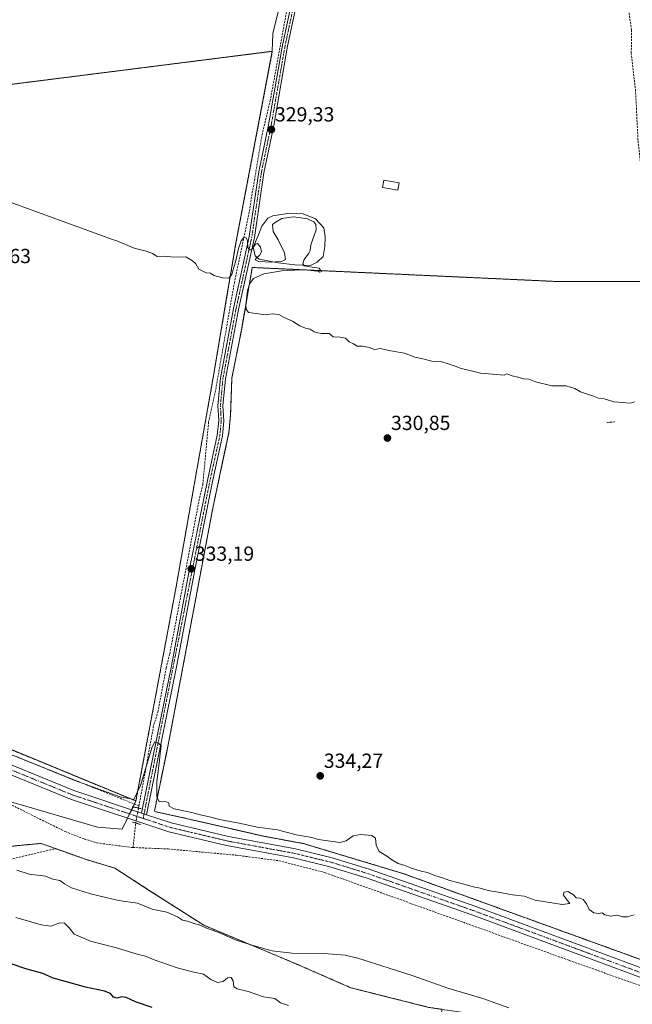
# Model space of a CAD drawing. Units: metres. Extents: x 614994 to 618466, y 4685425 to 4687795.
# Drawn here: x 615596 to 615897, y 4686635 to 4687118 of the extents above; entities that cross this region are included whole.
import ezdxf
from ezdxf.enums import TextEntityAlignment as Align

# ---------------------------------------------------------------- set-up
doc = ezdxf.new("R2010")
doc.units = ezdxf.units.M
doc.header["$MEASUREMENT"] = 0
for name, pattern in [('TRAZO_Y_PUNTO', [1, 0.5, -0.25, 0, -0.25]), ('TRAZOS', [0.75, 0.5, -0.25]), ('TRAZOS2', [0.375, 0.25, -0.125]), ('TRAZOSX2', [1.5, 1, -0.5])]:
    doc.linetypes.add(name, pattern=pattern)
for name, color, linetype, lineweight in [('Alambrada', 19, 'TRAZOS', 0), ('Arbolado forestal', 92, 'TRAZOS', 0), ('Arbolado forestal CxS', 92, 'Continuous', 0), ('Camino', 19, 'Continuous', 0), ('Camino Cxs', 19, 'Continuous', 0), ('Camino eje', 39, 'TRAZO_Y_PUNTO', 13), ('Carátula', 7, 'Continuous', 5), ('Corriente artificial lineal', 5, 'TRAZOSX2', 13), ('Corriente artificial lineal oculto', 135, 'TRAZO_Y_PUNTO', 13), ('Cultivos herbáceos CxS', 92, 'Continuous', 0), ('Curva de nivel maestra', 36, 'Continuous', 30), ('Curva de nivel normal', 36, 'Continuous', 0), ('Edificación ligera', 1, 'Continuous', 0), ('Edificación ligera Cxs', 1, 'Continuous', 0), ('Estanque', 2, 'Continuous', 0), ('Estanque Cxs', 2, 'Continuous', 0), ('Instalación de energía eléctrica', 135, 'TRAZOSX2', 0), ('Instalación de energía eléctrica Cxs', 135, 'Continuous', 0), ('Núcleo urbano', 19, 'Continuous', 0), ('Núcleo urbano CxS', 19, 'Continuous', 0), ('Pista no pavimentada', 254, 'Continuous', 13), ('Pista no pavimentada Cxs', 254, 'Continuous', 0), ('Pista pavimentada eje', 135, 'TRAZO_Y_PUNTO', 0), ('Puente lineal', 2, 'TRAZOS2', 0), ('Punto de cota en terreno', 7, 'Continuous', 0), ('Rótulo de punto de cota en terreno', 19, 'Continuous', 0), ('Senda', 19, 'TRAZOSX2', 0)]:
    doc.layers.add(name, color=color, linetype=linetype, lineweight=lineweight)
doc.styles.add('Arial', font='txt', dxfattribs={"height": 0.2})

# ---------------------------------------------------------------- blocks, each defined once
blk = doc.blocks.new('*U167')
at = {"layer": 'Curva de nivel normal', "color": 36, "linetype": 'Continuous', "lineweight": 0}
blk.add_polyline3d([(615568.52, 4687036.92, 330), (615641.26, 4687010.44, 330), (615643.51, 4687009.74, 330), (615652.03, 4687006.26, 330), (615657.9, 4687004.79, 330), (615661, 4687003.56, 330), (615663.2, 4687002.1, 330), (615666.49, 4687002.25, 330), (615671.8, 4687001.86, 330), (615677.29, 4687001.92, 330), (615680.67, 4686999.95, 330), (615682.27, 4686998.5, 330), (615683.78, 4686995.89, 330), (615687.31, 4686994.09, 330), (615689.5, 4686993.95, 330), (615691.08, 4686992.84, 330), (615695.34, 4686991.68, 330), (615698.44, 4686991.48, 330), (615699.99, 4686993.37, 330), (615701.9, 4687000.21, 330), (615703.13, 4687006.05, 330), (615704.52, 4687009.86, 330), (615705.76, 4687011.37, 330), (615706.88, 4687011.34, 330), (615707.54, 4687009.77, 330), (615707.85, 4687006.46, 330), (615708.58, 4687005.25, 330), (615709.88, 4687005.89, 330), (615711.51, 4687008.18, 330), (615712.54, 4687008.5, 330), (615714.02, 4687006.76, 330), (615714.45, 4687004.4, 330), (615713.57, 4687002.53, 330), (615711.98, 4687001.51, 330), (615711.35, 4687000.42, 330), (615712.98, 4686999.66, 330), (615719.42, 4686999.3, 330), (615724.86, 4686999.9, 330), (615726.27, 4687000.69, 330), (615725.71, 4687003.84, 330), (615722.73, 4687010.29, 330), (615720.17, 4687014.45, 330), (615719.88, 4687017.75, 330), (615721.7, 4687019.16, 330), (615724.42, 4687020.75, 330), (615730.12, 4687021.58, 330), (615737.03, 4687020.54, 330), (615740.22, 4687019.12, 330), (615741.22, 4687017.78, 330), (615741.36, 4687015.25, 330), (615738.64, 4687007.86, 330), (615738.33, 4687005.14, 330), (615737.72, 4687003.77, 330), (615735.4, 4687000.64, 330), (615734.84, 4686998.52, 330), (615735.42, 4686997.6, 330), (615738.29, 4686997.08, 330), (615742.82, 4686996.41, 330), (615743.89, 4686994.72, 330), (615743.1, 4686994.45, 330), (615742.27, 4686994.96, 330), (615740.22, 4686995.04, 330), (615736.02, 4686995.6, 330), (615725.45, 4686995.27, 330), (615715.69, 4686993.66, 330), (615710.61, 4686991.26, 330), (615708.78, 4686988.89, 330), (615707.6, 4686985.47, 330), (615706.81, 4686978.39, 330), (615706.97, 4686976.27, 330), (615708.18, 4686974.64, 330), (615711.89, 4686974.12, 330), (615716.32, 4686973.55, 330), (615719.8, 4686974.02, 330), (615722.92, 4686973.59, 330), (615725.56, 4686972.25, 330), (615729.72, 4686970.4, 330), (615733.28, 4686968.17, 330), (615736.12, 4686967.01, 330), (615738.31, 4686966.54, 330), (615740.28, 4686965.18, 330), (615742.13, 4686964.69, 330), (615743.97, 4686964.36, 330), (615747.75, 4686964.31, 330), (615749.73, 4686962.66, 330), (615753.08, 4686962.51, 330), (615755.7, 4686962.02, 330), (615757.56, 4686960.3, 330), (615759.62, 4686959.22, 330), (615761.41, 4686958.15, 330), (615764, 4686958.1, 330), (615767.42, 4686957.45, 330), (615769.96, 4686956.54, 330), (615772.93, 4686957.04, 330), (615776.96, 4686956.02, 330), (615784.75, 4686954.64, 330), (615789.75, 4686952.74, 330), (615793.75, 4686951.98, 330), (615798.08, 4686950.73, 330), (615803.08, 4686950.47, 330), (615806.11, 4686949.4, 330), (615809.64, 4686948.37, 330), (615812.54, 4686947.16, 330), (615816.18, 4686946.36, 330), (615822.02, 4686944.92, 330), (615831.69, 4686944.15, 330), (615833.61, 4686943.86, 330), (615834.75, 4686944.53, 330), (615837.48, 4686943.6, 330), (615840.33, 4686942.9, 330), (615843.17, 4686942.08, 330), (615845.65, 4686941.98, 330), (615849.03, 4686940.62, 330), (615857.02, 4686938.68, 330), (615864.04, 4686938.61, 330), (615868.24, 4686937.41, 330), (615871.1, 4686935.7, 330), (615877.45, 4686933.62, 330), (615880, 4686932.57, 330), (615882.73, 4686932.3, 330), (615887.49, 4686930.79, 330), (615891.74, 4686930.52, 330), (615895.41, 4686930.25, 330), (615897.74, 4686930.9, 330)], dxfattribs=at)
blk = doc.blocks.new('*U169')
at = {"layer": 'Curva de nivel normal', "color": 36, "linetype": 'Continuous', "lineweight": 0}
blk.add_polyline3d([(615727.76, 4686634.69, 345), (615723.8, 4686636.1, 345), (615721.02, 4686638.15, 345), (615715.41, 4686639.04, 345), (615707.92, 4686641.59, 345), (615702.56, 4686642.85, 345), (615700.96, 4686643.96, 345), (615700.5, 4686646.79, 345), (615699.56, 4686648.42, 345), (615697.75, 4686648.32, 345), (615695.63, 4686646.54, 345), (615692.92, 4686645.95, 345), (615689.68, 4686647.46, 345), (615685.97, 4686650.08, 345), (615681.2, 4686651.06, 345), (615673.02, 4686653.22, 345), (615661.82, 4686657.08, 345), (615657.59, 4686658.86, 345), (615653.45, 4686659.94, 345), (615643.22, 4686663, 345), (615630.49, 4686666.2, 345), (615622.44, 4686669.68, 345), (615620.04, 4686672.81, 345), (615617.84, 4686675.14, 345), (615615.24, 4686675.34, 345), (615611.2, 4686673.68, 345), (615606.24, 4686674.22, 345), (615593.92, 4686677.88, 345)], dxfattribs=at)
blk = doc.blocks.new('*U170')
at = {"layer": 'Curva de nivel normal', "color": 36, "linetype": 'Continuous', "lineweight": 0}
blk.add_polyline3d([(615593.28, 4686757.24, 335), (615622.91, 4686745.02, 335), (615645.04, 4686737.07, 335), (615651.84, 4686735.82, 335), (615655.09, 4686742.61, 335), (615660.84, 4686761.58, 335), (615662.15, 4686764.07, 335), (615663.75, 4686763.5, 335), (615665.25, 4686762.08, 335), (615664.87, 4686759.65, 335), (615664.22, 4686753.65, 335), (615663.08, 4686744.65, 335), (615663.15, 4686737.3, 335), (615664.31, 4686734.69, 335), (615667.34, 4686734.77, 335), (615669, 4686734.1, 335), (615669.22, 4686732.49, 335), (615671.64, 4686731.17, 335), (615680.08, 4686729.45, 335), (615684.53, 4686728.21, 335), (615689.54, 4686727.07, 335), (615693.86, 4686725.94, 335), (615704.36, 4686724.04, 335), (615712.36, 4686722.22, 335), (615722.29, 4686720.86, 335), (615731.57, 4686718.48, 335), (615739.25, 4686717.12, 335), (615742.45, 4686716.23, 335), (615752.9, 4686714.61, 335), (615756.08, 4686715.53, 335), (615759.56, 4686717.93, 335), (615763.09, 4686718.66, 335), (615768.59, 4686718.16, 335), (615770.5, 4686716.73, 335), (615770.77, 4686713.34, 335), (615772.32, 4686710.23, 335), (615776.35, 4686707.86, 335), (615778.51, 4686706.2, 335), (615781.6, 4686704.45, 335), (615784.84, 4686703.41, 335), (615788.08, 4686702.02, 335), (615792.89, 4686700.58, 335), (615796.02, 4686699.88, 335), (615799.63, 4686698.47, 335), (615803.36, 4686697.33, 335), (615806.98, 4686696, 335), (615814.46, 4686694.15, 335), (615818.42, 4686692.94, 335), (615821.91, 4686692.24, 335), (615825.82, 4686691.1, 335), (615830.72, 4686690.39, 335), (615837.76, 4686689.01, 335), (615843.43, 4686688.34, 335), (615848.89, 4686686.47, 335), (615862.09, 4686684.34, 335), (615865.88, 4686684.79, 335), (615864.06, 4686686.98, 335), (615862.78, 4686688.9, 335), (615862.84, 4686690.24, 335), (615864.83, 4686690.62, 335), (615867.68, 4686688.93, 335), (615868.91, 4686687.49, 335), (615870.72, 4686687.3, 335), (615872.4, 4686686.65, 335), (615874.08, 4686684.66, 335), (615875.32, 4686681.83, 335), (615877.61, 4686680.13, 335), (615879.77, 4686679.82, 335), (615881.68, 4686680.14, 335), (615883.04, 4686679.26, 335), (615885.89, 4686678.54, 335), (615889.41, 4686679.06, 335), (615891.74, 4686678.14, 335), (615894.07, 4686678.15, 335), (615897.41, 4686679.12, 335)], dxfattribs=at)
blk = doc.blocks.new('5PATER')
at = {"layer": 'Carátula', "linetype": 'Continuous', "lineweight": 5}
h = blk.add_hatch(color=250, dxfattribs=at)
edge = h.paths.add_edge_path()
edge.add_ellipse((0, 0.01), major_axis=(-1.33, -1.34), ratio=0.999422, start_angle=0, end_angle=360)

msp = doc.modelspace()

# ---------------------------------------------------------------- linework, layer by layer
at = {"layer": 'Alambrada', "color": 19, "linetype": 'TRAZOS', "lineweight": 0}
for points in [[(615652.82, 4686735.06, 335.37), (615672.42, 4686839.31, 332.86), (615690.76, 4686942.73, 331.18), (615701.93, 4687008.86, 329.77), (615719.8, 4687102.76, 330.47), (615539.99, 4687080.03, 329.96)], [(615902.63, 4686989.86, 329.44), (615859.3, 4686989.87, 330.19), (615709.94, 4686996.74, 330.23), (615706.55, 4686977.15, 330.11), (615704.6, 4686965.89, 330.31), (615699.94, 4686942.61, 330.77), (615699.3, 4686924.41, 331.25), (615698.46, 4686915.73, 331.35), (615690.41, 4686877.84, 332.46), (615669.34, 4686766, 334.37), (615661.94, 4686730.02, 335.83), (615662.92, 4686729.71, 335.74), (615675.99, 4686726.81, 335.62), (615715.68, 4686717.74, 336.02), (615716.27, 4686717.63, 336.05), (615721.88, 4686716.59, 335.93), (615724.18, 4686716.17, 335.9), (615735.01, 4686714.17, 335.79), (615784.08, 4686699.42, 335.82), (615928.25, 4686647.27, 336.17)], [(615578.47, 4686765.61, 335.24), (615652.82, 4686735.06, 335.37)]]:
    msp.add_polyline3d(points, dxfattribs=at)
at = {"layer": 'Arbolado forestal', "color": 92, "linetype": 'TRAZOS', "lineweight": 0}
msp.add_polyline3d([(615555.4, 4686704.47, 341.75), (615559.29, 4686704.64, 341.47), (615582.68, 4686711.98, 338.84), (615606.15, 4686714.23, 337.28), (615617.53, 4686710.19, 337.37), (615628.49, 4686706.3, 337.4), (615642.53, 4686702.06, 337.43), (615659.84, 4686690.88, 338.14), (615686.13, 4686674.11, 339.67), (615715.53, 4686661.84, 340.08), (615730.23, 4686655.7, 340.42), (615758.36, 4686643.41, 341.57), (615796.61, 4686633.81, 341.24), (615803.19, 4686632.84, 341.05)], dxfattribs=at)
at = {"layer": 'Arbolado forestal CxS', "color": 92, "linetype": 'Continuous', "lineweight": 0}
msp.add_polyline3d([(615582.68, 4686711.98, 338.84), (615606.15, 4686714.23, 337.28), (615617.53, 4686710.19, 337.37), (615628.5, 4686706.3, 337.4), (615642.53, 4686702.06, 337.43), (615659.84, 4686690.88, 338.14), (615686.13, 4686674.11, 339.67), (615715.53, 4686661.84, 340.08), (615730.23, 4686655.7, 340.42), (615758.36, 4686643.41, 341.57), (615796.61, 4686633.81, 341.24), (615803.19, 4686632.84, 341.05), (615803.19, 4686632.84, 341.05), (615795.13, 4686604.56, 346.94), (615792.18, 4686589.27, 350.43), (615795.67, 4686568.35, 354.6), (615809.93, 4686548.87, 357.66), (615825.29, 4686528.15, 359.81), (615819.12, 4686528.67, 360.74), (615785.33, 4686537.07, 361.52), (615743.22, 4686554.85, 360.89), (615653.82, 4686582.78, 360.2), (615590.66, 4686601.55, 361.19)], dxfattribs=at)
at = {"layer": 'Camino', "color": 19, "linetype": 'Continuous', "lineweight": 0}
for points in [[(615655.65, 4686729.12, 335.83), (615670.24, 4686801.31, 333.98), (615679.38, 4686849.68, 332.98), (615687.9, 4686892.29, 332.35), (615692.79, 4686914.49, 331.78), (615693.46, 4686921.6, 331.71), (615693.04, 4686928.84, 331.6), (615694.3, 4686942.42, 331.11), (615700.71, 4686976.61, 330.48), (615708.48, 4687011.95, 329.93), (615713.17, 4687043.59, 329.51), (615718, 4687066.77, 329.38), (615724.82, 4687105.77, 329.14), (615744.25, 4687196.5, 328.93)], [(615746.76, 4687196.14, 328.79), (615727.3, 4687105.29, 328.85), (615720.48, 4687066.3, 329.17), (615715.66, 4687043.14, 329.46), (615710.97, 4687011.49, 329.88), (615703.19, 4686976.11, 330.33), (615696.81, 4686942.06, 331.11), (615695.57, 4686928.8, 331.43), (615695.99, 4686921.55, 331.58), (615695.3, 4686914.1, 331.52), (615690.38, 4686891.77, 332.17), (615681.86, 4686849.2, 333.14), (615672.73, 4686800.82, 333.94), (615658.06, 4686728.31, 335.83)], [(615658.06, 4686728.31, 335.83), (615655.65, 4686729.12, 335.83)]]:
    msp.add_polyline3d(points, dxfattribs=at)
at = {"layer": 'Camino Cxs', "color": 19, "linetype": 'Continuous', "lineweight": 0}
msp.add_polyline3d([(615746.76, 4687196.14, 328.79), (615727.3, 4687105.29, 328.85), (615720.48, 4687066.3, 329.17), (615715.66, 4687043.14, 329.46), (615710.97, 4687011.49, 329.88), (615703.19, 4686976.11, 330.33), (615696.81, 4686942.06, 331.11), (615695.57, 4686928.8, 331.43), (615695.99, 4686921.55, 331.58), (615695.3, 4686914.1, 331.52), (615690.38, 4686891.77, 332.17), (615681.86, 4686849.2, 333.14), (615672.73, 4686800.82, 333.94), (615658.06, 4686728.31, 335.83), (615655.65, 4686729.12, 335.83), (615670.24, 4686801.31, 333.98), (615679.38, 4686849.68, 332.98), (615687.9, 4686892.29, 332.35), (615692.79, 4686914.49, 331.78), (615693.46, 4686921.6, 331.71), (615693.04, 4686928.84, 331.6), (615694.3, 4686942.42, 331.11), (615700.71, 4686976.61, 330.48), (615708.48, 4687011.95, 329.93), (615713.17, 4687043.59, 329.51), (615718, 4687066.77, 329.38), (615724.82, 4687105.77, 329.14), (615744.25, 4687196.5, 328.93)], dxfattribs=at)
at = {"layer": 'Camino eje', "color": 39, "linetype": 'TRAZO_Y_PUNTO', "lineweight": 13}
for points in [[(615745.51, 4687196.32, 328.87), (615726.06, 4687105.53, 329.03), (615719.24, 4687066.54, 329.27), (615714.42, 4687043.37, 329.49), (615709.73, 4687011.72, 329.9), (615701.95, 4686976.36, 330.45), (615695.56, 4686942.24, 331.13), (615694.31, 4686928.82, 331.51), (615694.73, 4686921.58, 331.65), (615694.05, 4686914.3, 331.66), (615689.14, 4686892.03, 332.26), (615656.4, 4686726.49, 335.89)], [(615887.77, 4686921.05, 330.19), (615883.46, 4686920.54, 330.21)]]:
    msp.add_polyline3d(points, dxfattribs=at)
at = {"layer": 'Corriente artificial lineal', "color": 5, "linetype": 'TRAZOSX2', "lineweight": 13}
for points in [[(615928.77, 4686675.29, 334.44), (615927.02, 4686696.14, 333.42), (615922.36, 4686772.27, 331.9), (615919.14, 4686808.72, 331.79), (615917.62, 4686817.53, 331.45), (615917.28, 4686828.46, 330.76), (615916.13, 4686836.16, 330.51), (615913.1, 4686874.18, 330.3), (615913.29, 4686889.12, 329.76), (615910.43, 4686917.7, 329.39), (615908.41, 4686954.1, 329.03), (615902.58, 4687029.54, 328.22), (615899.3, 4687059.16, 328.35), (615898.14, 4687083.24, 328.06), (615896.03, 4687101.83, 327.55), (615896.13, 4687113.08, 327.62), (615893.99, 4687128.63, 327.76), (615892.62, 4687149.7, 328.18), (615893.21, 4687167.6, 327.52), (615892.9, 4687202.21, 327.31), (615893.88, 4687275.36, 326.59), (615895.96, 4687326.93, 325.78), (615895.79, 4687346.68, 325.83), (615894.63, 4687350.68, 326.05)], [(615654.33, 4686732.64, 335.45), (615661.63, 4686772.55, 334.33), (615663.59, 4686778.54, 334.09), (615667.72, 4686800.36, 333.8), (615669.41, 4686807.12, 333.74), (615684.09, 4686883.79, 332.34), (615685.67, 4686890.19, 332.45), (615688.49, 4686920.71, 331.47), (615692.01, 4686936.84, 331.33), (615701.15, 4686989.25, 330.28), (615708.59, 4687024.42, 329.52), (615709.48, 4687030.44, 329.51), (615714.78, 4687061.86, 329.39), (615718.73, 4687078.39, 329.24), (615730.97, 4687145.01, 329.11)], [(615317.46, 4686863.78, 337.39), (615368.98, 4686839.55, 336.12), (615503.13, 4686774.62, 337.18), (615557.72, 4686749.24, 336.01), (615591.99, 4686732.96, 336.34), (615618.02, 4686720.07, 336.87), (615627.67, 4686716.35, 336.86), (615633.8, 4686714.47, 336.84), (615650.66, 4686712.26, 336.81), (615651.44, 4686712.23, 336.76)], [(615654.33, 4686732.64, 335.45), (615573.77, 4686764.92, 335.19)], [(615654.13, 4686731.56, 335.56), (615654.33, 4686732.64, 335.45)], [(615651.44, 4686712.23, 336.76), (615652.71, 4686724.21, 335.9), (615652.71, 4686724.22, 335.9)], [(615651.44, 4686712.23, 336.76), (615668.6, 4686711.51, 336.7), (615702.22, 4686708.44, 336.35), (615723.18, 4686705.71, 336.55), (615745.84, 4686699.87, 336.56), (615865.54, 4686656.86, 336.48), (615935.18, 4686632.1, 336.36)]]:
    msp.add_polyline3d(points, dxfattribs=at)
at = {"layer": 'Corriente artificial lineal oculto', "color": 135, "linetype": 'TRAZO_Y_PUNTO', "lineweight": 13}
msp.add_polyline3d([(615652.71, 4686724.22, 335.9), (615653.96, 4686730.69, 335.65), (615654.13, 4686731.56, 335.56)], dxfattribs=at)
at = {"layer": 'Cultivos herbáceos CxS', "color": 92, "linetype": 'Continuous', "lineweight": 0}
for points in [[(615592.51, 4686734.36, 336.21), (615633.98, 4686722.26, 336.43), (615646.15, 4686721.16, 336.32), (615652.82, 4686735.06, 335.12), (615672.42, 4686839.31, 332.89), (615690.76, 4686942.73, 331.05), (615697.7, 4686983.83, 330.2), (615700.37, 4686999.61, 329.86), (615701.93, 4687008.86, 329.74), (615719.8, 4687102.76, 329.53), (615720.02, 4687111.49, 329.23), (615720.03, 4687111.54, 329.23), (615720.05, 4687111.59, 329.23), (615743.05, 4687202.77, 328.96)], [(615743.05, 4687202.77, 328.96), (615720.05, 4687111.59, 329.23), (615720.03, 4687111.54, 329.23), (615720.02, 4687111.49, 329.23), (615719.8, 4687102.76, 329.53), (615719.8, 4687102.76, 329.53), (615702.41, 4687100.56, 329.29), (615635.29, 4687092.08, 329.32), (615603.01, 4687088, 329.53), (615594.25, 4687086.89, 329.47)], [(615741.61, 4687197.05, 329.04), (615720.05, 4687111.59, 329.23), (615720.02, 4687111.54, 329.23), (615720.02, 4687111.49, 329.23), (615719.8, 4687102.76, 329.53)], [(615741.61, 4687197.05, 329.04), (615720.05, 4687111.59, 329.23), (615720.02, 4687111.54, 329.23), (615720.02, 4687111.49, 329.23), (615719.8, 4687102.76, 329.53)], [(615719.8, 4687102.76, 329.53), (615702.41, 4687100.56, 329.29), (615635.29, 4687092.08, 329.32), (615603.01, 4687088, 329.53), (615594.25, 4687086.89, 329.47)], [(615719.8, 4687102.76, 329.53), (615701.93, 4687008.86, 329.74), (615700.37, 4686999.61, 329.86), (615697.7, 4686983.83, 330.2), (615690.76, 4686942.73, 331.05), (615672.42, 4686839.31, 332.89), (615652.82, 4686735.06, 335.12)], [(615901.8, 4686989.86, 329.42), (615886.34, 4686989.86, 329.32), (615875.76, 4686989.87, 329.37), (615859.3, 4686989.87, 329.24), (615842.93, 4686990.62, 329.29), (615784.18, 4686993.32, 329.42), (615756.5, 4686994.6, 329.59), (615748.13, 4686994.98, 329.76), (615739.47, 4686995.38, 329.77), (615721.32, 4686996.22, 329.87), (615709.94, 4686996.74, 330.06), (615706.55, 4686977.15, 329.97), (615704.6, 4686965.89, 330.27), (615699.94, 4686942.61, 330.79), (615699.3, 4686924.41, 331.26), (615698.46, 4686915.73, 331.32), (615695.4, 4686901.33, 331.5), (615690.41, 4686877.84, 332.24), (615669.34, 4686766, 334.38), (615667.78, 4686758.4, 334.55), (615661.94, 4686730.02, 335.57), (615662.92, 4686729.71, 335.53), (615675.99, 4686726.81, 335.3), (615715.68, 4686717.74, 335.56), (615716.27, 4686717.63, 335.58), (615721.88, 4686716.59, 335.58), (615724.18, 4686716.17, 335.54), (615735.01, 4686714.17, 335.56), (615780.56, 4686700.48, 335.63), (615784.08, 4686699.42, 335.67), (615839.21, 4686679.48, 335.93), (615901, 4686657.13, 335.85)], [(615901, 4686657.13, 335.85), (615839.21, 4686679.48, 335.93), (615784.08, 4686699.42, 335.67), (615780.56, 4686700.48, 335.63), (615735.01, 4686714.17, 335.56), (615724.18, 4686716.17, 335.54), (615721.88, 4686716.6, 335.58), (615716.27, 4686717.63, 335.58), (615715.68, 4686717.74, 335.56), (615675.99, 4686726.81, 335.3), (615662.92, 4686729.71, 335.53), (615661.94, 4686730.02, 335.57), (615667.78, 4686758.4, 334.55), (615669.34, 4686766, 334.38), (615690.41, 4686877.84, 332.24), (615695.4, 4686901.33, 331.5), (615698.46, 4686915.73, 331.32), (615699.3, 4686924.41, 331.26), (615699.94, 4686942.61, 330.79), (615704.6, 4686965.89, 330.27), (615706.55, 4686977.15, 329.97), (615709.94, 4686996.74, 330.06), (615721.32, 4686996.22, 329.87), (615739.47, 4686995.38, 329.77), (615748.13, 4686994.98, 329.76), (615756.5, 4686994.6, 329.59), (615784.18, 4686993.33, 329.42), (615842.93, 4686990.62, 329.29), (615859.3, 4686989.87, 329.24), (615875.76, 4686989.87, 329.37), (615886.34, 4686989.86, 329.32), (615901.8, 4686989.86, 329.42)], [(615652.82, 4686735.06, 335.12), (615652.09, 4686733.54, 335.15), (615651.42, 4686732.14, 335.33), (615650.75, 4686730.75, 335.59), (615649.76, 4686728.7, 335.91), (615648.78, 4686726.65, 335.96), (615646.15, 4686721.16, 336.32), (615633.98, 4686722.26, 336.43), (615592.51, 4686734.36, 336.21), (615588.15, 4686734.78, 336.38), (615584.33, 4686735.16, 336.55), (615547.35, 4686738.78, 337.27), (615485.48, 4686756.29, 338.81), (615394.71, 4686795.61, 337.32), (615298.22, 4686834.85, 337.18), (615297.76, 4686834.84, 337.19), (615267.94, 4686833.7, 339.61), (615250.48, 4686833.03, 339.81), (615241.58, 4686832.35, 339.9), (615228.14, 4686831.31, 340.18)], [(615652.82, 4686735.06, 335.12), (615652.09, 4686733.54, 335.15), (615651.42, 4686732.14, 335.33), (615650.75, 4686730.75, 335.59), (615649.76, 4686728.7, 335.91), (615648.78, 4686726.65, 335.96), (615646.15, 4686721.16, 336.32), (615633.98, 4686722.26, 336.43), (615592.51, 4686734.36, 336.21), (615588.15, 4686734.78, 336.38), (615584.33, 4686735.16, 336.55), (615547.35, 4686738.78, 337.27), (615485.48, 4686756.29, 338.81), (615394.71, 4686795.61, 337.32), (615298.22, 4686834.85, 337.18), (615297.76, 4686834.84, 337.19), (615267.94, 4686833.7, 339.61), (615250.48, 4686833.03, 339.81), (615241.58, 4686832.35, 339.9), (615228.14, 4686831.31, 340.18)], [(615578.47, 4686765.61, 335.06), (615629.67, 4686744.57, 334.72), (615652.82, 4686735.06, 335.12), (615646.15, 4686721.16, 336.32), (615633.98, 4686722.26, 336.43), (615592.51, 4686734.36, 336.21)], [(615652.82, 4686735.06, 335.12), (615629.67, 4686744.57, 334.72), (615578.47, 4686765.61, 335.06)], [(615555.4, 4686704.47, 341.75), (615559.29, 4686704.64, 341.47), (615582.68, 4686711.98, 338.84), (615606.15, 4686714.23, 337.28), (615617.53, 4686710.19, 337.37), (615628.49, 4686706.3, 337.4), (615642.53, 4686702.06, 337.43), (615659.84, 4686690.88, 338.14), (615686.13, 4686674.11, 339.67), (615715.53, 4686661.84, 340.08), (615730.23, 4686655.7, 340.42), (615758.36, 4686643.41, 341.57), (615796.61, 4686633.81, 341.24), (615803.19, 4686632.84, 341.05)], [(615931.72, 4686602.76, 339.41), (615895.16, 4686613.73, 338.29), (615878.69, 4686623.58, 337.73), (615865.98, 4686624.66, 339.01), (615859.08, 4686618.21, 340.76), (615816.34, 4686630.92, 340.89), (615803.19, 4686632.84, 341.05), (615796.61, 4686633.81, 341.24), (615758.36, 4686643.41, 341.57), (615730.23, 4686655.7, 340.42), (615715.53, 4686661.84, 340.08), (615686.13, 4686674.11, 339.67), (615659.84, 4686690.88, 338.14), (615642.53, 4686702.06, 337.43), (615628.5, 4686706.3, 337.4), (615617.53, 4686710.19, 337.37), (615606.15, 4686714.23, 337.28), (615582.68, 4686711.98, 338.84)]]:
    msp.add_polyline3d(points, dxfattribs=at)
at = {"layer": 'Curva de nivel maestra', "color": 36, "linetype": 'Continuous', "lineweight": 30}
msp.add_polyline3d([(615660.78, 4686633.79, 350), (615652.67, 4686636.53, 350), (615648.08, 4686638.64, 350), (615645.72, 4686638.98, 350), (615643.64, 4686638.35, 350), (615641.86, 4686638.77, 350), (615640.42, 4686640.66, 350), (615637.4, 4686641.82, 350), (615628.04, 4686643.7, 350), (615618.72, 4686646.4, 350), (615612.16, 4686648.15, 350), (615607.08, 4686650.43, 350), (615598.75, 4686652.78, 350), (615586.42, 4686656.97, 350)], dxfattribs=at)
at = {"layer": 'Curva de nivel normal', "color": 36, "linetype": 'Continuous', "lineweight": 0}
msp.add_polyline3d([(615835.98, 4686633.56, 340), (615823.22, 4686638.21, 340), (615805.94, 4686643.18, 340), (615788.38, 4686649.5, 340), (615761.83, 4686657.95, 340), (615755.6, 4686659.44, 340), (615745.06, 4686660.19, 340), (615729.38, 4686660.34, 340), (615719.75, 4686661.53, 340), (615710.9, 4686663.97, 340), (615702.12, 4686666.76, 340), (615693.89, 4686670.39, 340), (615687.17, 4686672.81, 340), (615683.93, 4686674.22, 340), (615681.46, 4686674.9, 340), (615678.16, 4686676.11, 340), (615675.69, 4686676.55, 340), (615673.17, 4686678.25, 340), (615668.02, 4686680.56, 340), (615660.84, 4686681.98, 340), (615653.58, 4686684.94, 340), (615644.33, 4686686.22, 340), (615630.47, 4686689.56, 340), (615621.22, 4686692.49, 340), (615617.7, 4686694.4, 340), (615615.46, 4686696.06, 340), (615612.1, 4686696.67, 340), (615608.46, 4686698.13, 340), (615600.43, 4686699.21, 340), (615594.42, 4686701.06, 340)], dxfattribs=at)
at = {"layer": 'Edificación ligera', "color": 1, "linetype": 'Continuous', "lineweight": 0}
msp.add_polyline3d([(615782.03, 4687038.26, 329.23), (615781.36, 4687034.6, 329.22), (615773.88, 4687035.97, 329.23), (615774.56, 4687039.63, 329.16), (615782.03, 4687038.26, 329.23)], dxfattribs=at)
at = {"layer": 'Edificación ligera Cxs', "color": 1, "linetype": 'Continuous', "lineweight": 0}
msp.add_polyline3d([(615782.03, 4687038.26, 329.23), (615781.36, 4687034.6, 329.22), (615773.88, 4687035.97, 329.23), (615774.56, 4687039.63, 329.16), (615782.03, 4687038.26, 329.23)], close=True, dxfattribs=at)
at = {"layer": 'Estanque', "color": 2, "linetype": 'Continuous', "lineweight": 0}
msp.add_polyline3d([(615741.85, 4686999.32, 329.95), (615738.6, 4686997.65, 329.89), (615730.82, 4686998.05, 329.99), (615722.72, 4686999, 330.02), (615713.35, 4687000.82, 330.01), (615711.37, 4687002.41, 330.01), (615710.42, 4687006.62, 330.02), (615712.64, 4687011.94, 329.86), (615714.7, 4687016.94, 329.83), (615717.56, 4687020.99, 329.89), (615720.02, 4687022.02, 329.95), (615728.36, 4687023.37, 329.95), (615734.87, 4687022.97, 329.97), (615741.06, 4687020.67, 329.94), (615745.1, 4687016.14, 329.98), (615745.74, 4687011.7, 329.98), (615745.58, 4687007.1, 329.98), (615744.71, 4687002.09, 329.96), (615741.85, 4686999.32, 329.95)], dxfattribs=at)
at = {"layer": 'Estanque Cxs', "color": 2, "linetype": 'Continuous', "lineweight": 0}
msp.add_polyline3d([(615741.85, 4686999.32, 329.95), (615738.6, 4686997.65, 329.89), (615730.82, 4686998.05, 329.99), (615722.72, 4686999, 330.02), (615713.35, 4687000.82, 330.01), (615711.37, 4687002.41, 330.01), (615710.42, 4687006.62, 330.02), (615712.64, 4687011.94, 329.86), (615714.7, 4687016.94, 329.83), (615717.56, 4687020.99, 329.89), (615720.02, 4687022.02, 329.95), (615728.36, 4687023.37, 329.95), (615734.87, 4687022.97, 329.97), (615741.06, 4687020.67, 329.94), (615745.1, 4687016.14, 329.98), (615745.74, 4687011.7, 329.98), (615745.58, 4687007.1, 329.98), (615744.71, 4687002.09, 329.96), (615741.85, 4686999.32, 329.95)], close=True, dxfattribs=at)
at = {"layer": 'Instalación de energía eléctrica', "color": 135, "linetype": 'TRAZOSX2', "lineweight": 0}
for points in [[(615342.96, 4687039.38, 330.83), (615342.4, 4687040.5, 330.83), (615332.08, 4687048.3, 330.83), (615319.02, 4687054.41, 330.64), (615316.92, 4687056.94, 330.62), (615315.02, 4687075.26, 330.37), (615315.02, 4687077.12, 330.42), (615315.3, 4687078.96, 330.47), (615315.83, 4687080.74, 330.48), (615316.62, 4687082.42, 330.49), (615317.64, 4687083.97, 330.47), (615318.88, 4687085.36, 330.44), (615320.31, 4687086.55, 330.41), (615321.89, 4687087.53, 330.38), (615323.6, 4687088.26, 330.38), (615325.39, 4687088.74, 330.38), (615327.24, 4687088.95, 330.4), (615338.4, 4687090.21, 330.43), (615399.48, 4687084.31, 330.06), (615478.05, 4687077.35, 329.72), (615496.58, 4687076.5, 329.48), (615513, 4687077.56, 329.39), (615539.99, 4687080.03, 329.68), (615719.8, 4687102.76, 329.53)], [(615719.8, 4687102.76, 329.53), (615701.93, 4687008.86, 329.74), (615690.76, 4686942.73, 331.05), (615672.42, 4686839.31, 332.89), (615652.82, 4686735.06, 335.12)], [(615652.82, 4686735.06, 335.12), (615578.47, 4686765.61, 335.06), (615433.15, 4686831.34, 334.11), (615431.25, 4686833.24, 334.11), (615432.12, 4686975.2, 331.53), (615431.91, 4686976.49, 331.51), (615431.64, 4686977.78, 331.5), (615431.31, 4686979.05, 331.48), (615430.91, 4686980.3, 331.46), (615430.45, 4686981.52, 331.43), (615429.92, 4686982.73, 331.39), (615429.34, 4686983.9, 331.35), (615428.7, 4686985.04, 331.34), (615427.99, 4686986.15, 331.35), (615427.24, 4686987.23, 331.4), (615426.43, 4686988.26, 331.47), (615401.79, 4687000.27, 331.25), (615347.45, 4687017.97, 331.25), (615344.82, 4687035.2, 331.03)], [(615901, 4686657.13, 335.85), (615839.21, 4686679.48, 335.93), (615784.08, 4686699.42, 335.67), (615780.56, 4686700.48, 335.63), (615735.01, 4686714.17, 335.56), (615724.18, 4686716.17, 335.54), (615721.88, 4686716.59, 335.58), (615716.27, 4686717.63, 335.58), (615715.68, 4686717.74, 335.56), (615675.99, 4686726.81, 335.3), (615662.92, 4686729.71, 335.53), (615661.94, 4686730.02, 335.57), (615667.78, 4686758.4, 334.55), (615669.34, 4686766, 334.38), (615690.41, 4686877.84, 332.24), (615695.4, 4686901.33, 331.5), (615698.46, 4686915.73, 331.32), (615699.3, 4686924.41, 331.26), (615699.94, 4686942.61, 330.79), (615704.6, 4686965.89, 330.27), (615706.55, 4686977.15, 329.97), (615709.94, 4686996.74, 330.06), (615721.32, 4686996.22, 329.87), (615739.47, 4686995.38, 329.77), (615748.13, 4686994.98, 329.76), (615756.5, 4686994.6, 329.59), (615784.18, 4686993.32, 329.42), (615842.93, 4686990.62, 329.29), (615859.3, 4686989.87, 329.24), (615875.76, 4686989.87, 329.37), (615886.34, 4686989.86, 329.32), (615901.8, 4686989.86, 329.42)]]:
    msp.add_polyline3d(points, dxfattribs=at)
at = {"layer": 'Instalación de energía eléctrica Cxs', "color": 135, "linetype": 'Continuous', "lineweight": 0}
for points in [[(615539.99, 4687080.03, 329.68), (615719.8, 4687102.76, 329.53), (615719.8, 4687102.76, 329.53), (615701.93, 4687008.86, 329.74), (615690.76, 4686942.73, 331.05), (615672.42, 4686839.31, 332.89), (615652.82, 4686735.06, 335.12), (615578.47, 4686765.61, 335.06)], [(615901, 4686657.13, 335.85), (615839.21, 4686679.48, 335.93), (615784.08, 4686699.42, 335.67), (615780.56, 4686700.48, 335.63), (615735.01, 4686714.17, 335.56), (615724.18, 4686716.17, 335.54), (615721.88, 4686716.59, 335.58), (615716.27, 4686717.63, 335.58), (615715.68, 4686717.74, 335.56), (615675.99, 4686726.81, 335.3), (615662.92, 4686729.71, 335.53), (615661.94, 4686730.02, 335.57), (615667.78, 4686758.4, 334.55), (615669.34, 4686766, 334.38), (615690.41, 4686877.84, 332.24), (615695.4, 4686901.33, 331.5), (615698.46, 4686915.73, 331.32), (615699.3, 4686924.41, 331.26), (615699.94, 4686942.61, 330.79), (615704.6, 4686965.89, 330.27), (615706.55, 4686977.15, 329.97), (615709.94, 4686996.74, 330.06), (615721.32, 4686996.22, 329.87), (615739.47, 4686995.38, 329.77), (615748.13, 4686994.98, 329.76), (615756.5, 4686994.6, 329.59), (615784.18, 4686993.32, 329.42), (615842.93, 4686990.62, 329.29), (615859.3, 4686989.87, 329.24), (615875.76, 4686989.87, 329.37), (615886.34, 4686989.86, 329.32), (615901.8, 4686989.86, 329.42)]]:
    msp.add_polyline3d(points, dxfattribs=at)
at = {"layer": 'Núcleo urbano', "color": 19, "linetype": 'Continuous', "lineweight": 0}
for points in [[(615719.8, 4687102.76, 329.53), (615702.41, 4687100.56, 329.29), (615635.29, 4687092.08, 329.32), (615603.01, 4687088, 329.53), (615594.25, 4687086.89, 329.47)], [(615719.8, 4687102.76, 329.53), (615701.93, 4687008.86, 329.74), (615700.37, 4686999.61, 329.86), (615697.7, 4686983.83, 330.2), (615690.76, 4686942.73, 331.05), (615672.42, 4686839.31, 332.89), (615652.82, 4686735.06, 335.12)], [(615901, 4686657.13, 335.85), (615839.21, 4686679.48, 335.93), (615784.08, 4686699.42, 335.67), (615780.56, 4686700.48, 335.63), (615735.01, 4686714.17, 335.56), (615724.18, 4686716.17, 335.54), (615721.88, 4686716.6, 335.58), (615716.27, 4686717.63, 335.58), (615715.68, 4686717.74, 335.56), (615675.99, 4686726.81, 335.3), (615662.92, 4686729.71, 335.53), (615661.94, 4686730.02, 335.57), (615667.78, 4686758.4, 334.55), (615669.34, 4686766, 334.38), (615690.41, 4686877.84, 332.24), (615695.4, 4686901.33, 331.5), (615698.46, 4686915.73, 331.32), (615699.3, 4686924.41, 331.26), (615699.94, 4686942.61, 330.79), (615704.6, 4686965.89, 330.27), (615706.55, 4686977.15, 329.97), (615709.94, 4686996.74, 330.06), (615721.32, 4686996.22, 329.87), (615739.47, 4686995.38, 329.77), (615748.13, 4686994.98, 329.76), (615756.5, 4686994.6, 329.59), (615784.18, 4686993.33, 329.42), (615842.93, 4686990.62, 329.29), (615859.3, 4686989.87, 329.24), (615875.76, 4686989.87, 329.37), (615886.34, 4686989.86, 329.32), (615901.8, 4686989.86, 329.42)], [(615652.82, 4686735.06, 335.12), (615629.67, 4686744.57, 334.72), (615578.47, 4686765.61, 335.06)]]:
    msp.add_polyline3d(points, dxfattribs=at)
at = {"layer": 'Núcleo urbano CxS', "color": 19, "linetype": 'Continuous', "lineweight": 0}
for points in [[(615594.25, 4687086.89, 329.47), (615603.01, 4687088, 329.53), (615635.29, 4687092.08, 329.32), (615702.41, 4687100.56, 329.29), (615719.8, 4687102.76, 329.53), (615701.93, 4687008.86, 329.74), (615700.37, 4686999.61, 329.86), (615697.7, 4686983.83, 330.2), (615690.76, 4686942.73, 331.05), (615672.42, 4686839.31, 332.89), (615652.82, 4686735.06, 335.12), (615652.82, 4686735.06, 335.12), (615629.67, 4686744.57, 334.72), (615578.47, 4686765.61, 335.06)], [(615901, 4686657.13, 335.85), (615839.21, 4686679.48, 335.93), (615784.08, 4686699.42, 335.67), (615780.56, 4686700.48, 335.63), (615735.01, 4686714.17, 335.56), (615724.18, 4686716.17, 335.54), (615721.88, 4686716.59, 335.58), (615716.27, 4686717.63, 335.58), (615715.68, 4686717.74, 335.56), (615675.99, 4686726.81, 335.3), (615662.92, 4686729.71, 335.53), (615661.94, 4686730.02, 335.57), (615667.78, 4686758.4, 334.55), (615669.34, 4686766, 334.38), (615690.41, 4686877.84, 332.24), (615695.4, 4686901.33, 331.5), (615698.46, 4686915.73, 331.32), (615699.3, 4686924.41, 331.26), (615699.94, 4686942.61, 330.79), (615704.6, 4686965.89, 330.27), (615706.55, 4686977.15, 329.97), (615709.94, 4686996.74, 330.06), (615721.32, 4686996.22, 329.87), (615739.47, 4686995.38, 329.77), (615748.13, 4686994.98, 329.76), (615756.5, 4686994.6, 329.59), (615784.18, 4686993.32, 329.42), (615842.93, 4686990.62, 329.29), (615859.3, 4686989.87, 329.24), (615875.76, 4686989.87, 329.37), (615886.34, 4686989.86, 329.32), (615901.8, 4686989.86, 329.42)]]:
    msp.add_polyline3d(points, dxfattribs=at)
at = {"layer": 'Pista no pavimentada', "color": 254, "linetype": 'Continuous', "lineweight": 13}
for points in [[(615413.74, 4686832.36, 335.56), (615433.67, 4686819.74, 335.49), (615455.51, 4686807.65, 335.65), (615474.83, 4686799.34, 335.64), (615517.63, 4686783.92, 335.62), (615563.89, 4686764.03, 335.47), (615622.31, 4686740.19, 335.53), (615655.65, 4686729.12, 335.83)], [(615929.35, 4686637.77, 336.3), (615818.21, 4686678.98, 336.17), (615765.85, 4686697.34, 336.2), (615748.04, 4686702.81, 336.16), (615730.24, 4686707.13, 336.23), (615697.36, 4686713.19, 335.86), (615668.97, 4686719.94, 335.9), (615620.75, 4686735.96, 335.86), (615562.15, 4686759.88, 335.39)], [(615658.06, 4686728.31, 335.83), (615655.65, 4686729.12, 335.83)], [(615658.06, 4686728.31, 335.83), (615670.2, 4686724.28, 335.79), (615698.29, 4686717.6, 335.91), (615731.18, 4686711.54, 335.92), (615749.24, 4686707.16, 335.98), (615767.26, 4686701.62, 336.03), (615819.74, 4686683.22, 336.18), (615930.85, 4686642.02, 336.18), (615931.41, 4686641.83, 336.17)]]:
    msp.add_polyline3d(points, dxfattribs=at)
at = {"layer": 'Pista no pavimentada Cxs', "color": 254, "linetype": 'Continuous', "lineweight": 0}
for points in [[(615563.89, 4686764.03, 335.47), (615622.31, 4686740.19, 335.53), (615655.65, 4686729.12, 335.83), (615658.06, 4686728.31, 335.83), (615670.2, 4686724.28, 335.79), (615698.29, 4686717.6, 335.91), (615731.18, 4686711.54, 335.92), (615749.24, 4686707.16, 335.98), (615767.26, 4686701.62, 336.03), (615819.74, 4686683.22, 336.18), (615930.85, 4686642.02, 336.18)], [(615929.35, 4686637.77, 336.3), (615818.21, 4686678.98, 336.17), (615765.85, 4686697.34, 336.2), (615748.04, 4686702.81, 336.16), (615730.24, 4686707.13, 336.23), (615697.36, 4686713.19, 335.86), (615668.97, 4686719.94, 335.9), (615620.75, 4686735.96, 335.86), (615562.15, 4686759.88, 335.39)]]:
    msp.add_polyline3d(points, dxfattribs=at)
at = {"layer": 'Pista pavimentada eje', "color": 135, "linetype": 'TRAZO_Y_PUNTO', "lineweight": 0}
for points in [[(615412.25, 4686830.63, 335.58), (615432.52, 4686817.8, 335.69), (615454.52, 4686805.62, 335.7), (615474.01, 4686797.25, 335.74), (615516.8, 4686781.83, 335.72), (615563.02, 4686761.96, 335.48), (615621.53, 4686738.08, 335.75), (615656.4, 4686726.49, 335.89)], [(615656.4, 4686726.49, 335.89), (615669.59, 4686722.11, 335.89), (615697.83, 4686715.4, 335.87), (615730.71, 4686709.34, 336.06), (615748.64, 4686704.99, 336.06), (615766.56, 4686699.48, 336.13), (615818.98, 4686681.1, 336.18), (615932.23, 4686639.17, 336.21)]]:
    msp.add_polyline3d(points, dxfattribs=at)
at = {"layer": 'Puente lineal', "color": 2, "linetype": 'TRAZOS2', "lineweight": 0}
for points in [[(615650.96, 4686732.24, 335.81), (615654.13, 4686731.56, 335.87), (615655.37, 4686731.28, 335.85)], [(615651.12, 4686724.68, 336), (615652.71, 4686724.22, 335.96), (615655.19, 4686723.48, 335.99)]]:
    msp.add_polyline3d(points, dxfattribs=at)
at = {"layer": 'Senda', "color": 19, "linetype": 'TRAZOSX2', "lineweight": 0}
msp.add_polyline3d([(615337.23, 4686663.46, 365.3), (615363.93, 4686661.37, 365.04), (615394.35, 4686662.7, 362.46), (615445.29, 4686667.99, 356.71), (615489.61, 4686677.91, 351.55), (615573.61, 4686702.38, 340.93), (615613.3, 4686711.64, 337.33)], dxfattribs=at)

# ---------------------------------------------------------------- block references
at = {"layer": 'Curva de nivel normal', "color": 36, "linetype": 'Continuous', "lineweight": 0}
for name in ['*U170', '*U167', '*U169']:
    msp.add_blockref(name, (0, 0), dxfattribs=at)
at = {"layer": 'Punto de cota en terreno', "linetype": 'Continuous', "lineweight": 0}
for p in [(615719.35, 4687064.4, 329.33), (615776.31, 4686913.06, 330.85), (615679.98, 4686848.91, 333.19), (615743.31, 4686747.35, 334.27)]:
    msp.add_blockref('5PATER', p, dxfattribs=at)

# ---------------------------------------------------------------- texts
at = {"layer": 'Rótulo de punto de cota en terreno', "color": 19, "linetype": 'Continuous', "lineweight": 0, "style": 'Arial'}
for s, p in [('329,33', (615721.11, 4687066.16)), ('330,63', (615572.14, 4686996.67)), ('330,85', (615778.07, 4686914.82)), ('333,19', (615681.74, 4686850.67)), ('334,27', (615745.07, 4686749.11))]:
    msp.add_text(s, height=7, dxfattribs=at).set_placement(p, align=Align.BOTTOM_LEFT)

doc.saveas('drawing.dxf')
